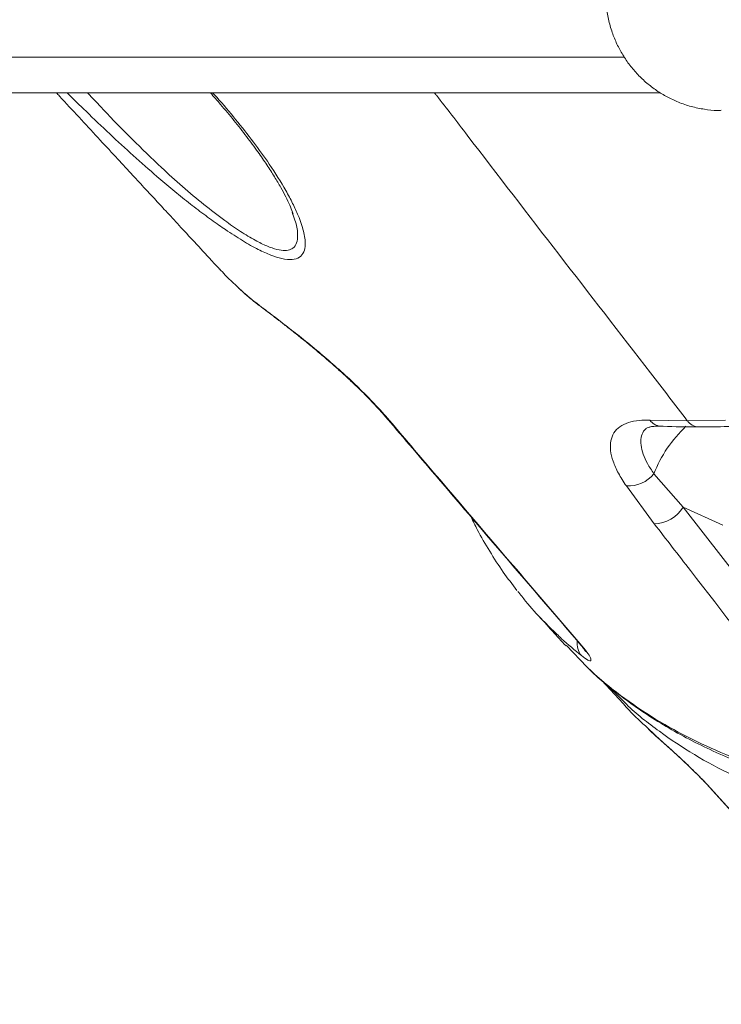
# Model space of a CAD drawing. Units: millimetres. Extents: x -36123 to 77380, y -45417 to 10574.
# Drawn here: x 2025 to 2175, y 5355 to 5565 of the extents above; entities that cross this region are included whole.
import ezdxf

# ---------------------------------------------------------------- set-up
doc = ezdxf.new("R2010")
doc.units = ezdxf.units.MM

msp = doc.modelspace()

# ---------------------------------------------------------------- linework, layer by layer
at = {"color": 8, "linetype": 'Continuous', "lineweight": 15}
for p, q in [((1728.27, 5557.28), (2154.15, 5557.28)), ((2076.65, 5503.92), (2077.18, 5503.44)), ((2159.16, 5413.99), (2161.89, 5411.39)), ((2161.89, 5411.39), (2162.22, 5411.07)), ((2172.3, 5401.39), (2172.55, 5401.17))]:
    msp.add_line(p, q, dxfattribs=at)
at = {"color": 7, "linetype": 'Continuous', "lineweight": 15}
for p, q in [((1728.27, 5549.68), (2161.83, 5549.68)), ((2083.35, 5523.72), (2083.2, 5524.13)), ((2159.61, 5479.78), (2167.59, 5479.64)), ((2167.59, 5479.64), (2175.71, 5479.78)), ((2160.44, 5468.31), (2166.72, 5461.17)), ((2160.53, 5457.63), (2154.57, 5465.71)), ((2166.72, 5461.17), (2175.15, 5457.34)), ((2166.72, 5461.17), (2200.53, 5417.57)), ((2141.75, 5431.62), (2146.11, 5427.11)), ((2149.29, 5424.26), (2153.93, 5419.14)), ((2153.71, 5419.94), (2150.14, 5423.53))]:
    msp.add_line(p, q, dxfattribs=at)
at = {"color": 8, "linetype": 'Continuous', "lineweight": 15, "flags": 128}
for points in [[(2103.43, 5480.14), (2103.57, 5479.99), (2103.91, 5479.76)], [(2144.38, 5432.29), (2144.41, 5432.25), (2144.71, 5432)]]:
    msp.add_lwpolyline(points, dxfattribs=at)
at = {"color": 7, "linetype": 'Continuous', "lineweight": 15, "flags": 128}
for points in [[(2172.32, 5401.38), (2201.57, 5369.06), (2214.11, 5355.21)], [(2172.55, 5401.17), (2178.12, 5395.01), (2200.41, 5370.39), (2214.34, 5355)]]:
    msp.add_lwpolyline(points, dxfattribs=at)
at = {"color": 8, "linetype": 'Continuous', "lineweight": 15}
for centre, radius, start, end in [((2162.11, 5481.49), 3.03, 214.3959, 266.4758), ((2186.55, 5458.03), 28.06, 133.3147, 158.4955), ((2148.12, 5432.08), 4.08, 172.0199, 219.7669)]:
    msp.add_arc(centre, radius, start, end, dxfattribs=at)
at = {"color": 7, "linetype": 'Continuous', "lineweight": 15}
for centre, radius, start, end in [((2170.08, 5481.32), 3, 214.1423, 268.6872), ((2154.99, 5472.69), 6.99, 266.5847, 321.2778), ((2160.25, 5465.29), 7.67, 272.0419, 327.4735)]:
    msp.add_arc(centre, radius, start, end, dxfattribs=at)
for points, knots in [([(2150.14, 5570.9), (2150.17, 5570.02), (2150.23, 5568.17), (2150.7, 5565.36), (2151.47, 5562.63), (2152.52, 5560.08), (2153.78, 5557.74), (2155.27, 5555.55), (2156.99, 5553.54), (2158.91, 5551.73), (2161.01, 5550.13), (2163.27, 5548.76), (2165.74, 5547.61), (2168.4, 5546.7), (2171.21, 5546.13), (2173.37, 5545.88), (2174.58, 5545.93), (2174.85, 5545.94)], [0, 0, 0, 0, 0.068143, 0.142194, 0.217812, 0.285926, 0.353847, 0.4216, 0.489228, 0.556775, 0.624272, 0.691749, 0.759223, 0.833527, 0.907028, 0.979528, 1, 1, 1, 1]), ([(2032.83, 5549.68), (2033.05, 5549.44), (2034.67, 5547.7), (2037.62, 5544.51), (2041.62, 5540.19), (2045.32, 5536.19), (2048.6, 5532.65), (2051.35, 5529.67), (2053.82, 5527), (2056.32, 5524.3), (2059.17, 5521.22), (2062.44, 5517.68), (2065.31, 5514.57), (2067.09, 5512.64), (2067.65, 5512.04)], [0, 0, 0, 0, 0.0193953, 0.1393799, 0.2549842, 0.3643357, 0.4584298, 0.5375265, 0.6013195, 0.6709801, 0.7526961, 0.8464455, 0.9522069, 1, 1, 1, 1]), ([(2065.73, 5549.68), (2066.45, 5548.86), (2068.21, 5546.87), (2070.78, 5543.74), (2073.46, 5540.35), (2075.79, 5537.19), (2077.78, 5534.32), (2079.41, 5531.78), (2080.76, 5529.5), (2081.84, 5527.48), (2082.67, 5525.72), (2083.18, 5524.48), (2083.37, 5523.9), (2083.42, 5523.75)], [0, 0, 0, 0, 0.085804, 0.207095, 0.32761, 0.446869, 0.549619, 0.646032, 0.736321, 0.820795, 0.899805, 0.973729, 1, 1, 1, 1]), ([(2167.59, 5479.64), (2164.98, 5483.04), (2149.31, 5503.37), (2131.39, 5526.44), (2116.08, 5546.53), (2113.71, 5549.5), (2113.56, 5549.68)], [0, 0, 0, 0, 0.145486, 0.870161, 0.992106, 1, 1, 1, 1]), ([(2067.69, 5512.08), (2068.08, 5511.63), (2069.2, 5510.33), (2070.48, 5509.18), (2071.32, 5508.43)], [0, 0, 0, 0, 0.344715, 1, 1, 1, 1]), ([(2071.5, 5508.2), (2071.58, 5508.12), (2071.89, 5507.81), (2072.23, 5507.53), (2072.49, 5507.32)], [0, 0, 0, 0, 0.261385, 1, 1, 1, 1]), ([(2072.88, 5506.99), (2073.68, 5506.27), (2075.06, 5505.04), (2076.57, 5503.95), (2077.2, 5503.49)], [0, 0, 0, 0, 0.582894, 1, 1, 1, 1]), ([(2076.65, 5503.92), (2077.46, 5503.31), (2079.1, 5502.07), (2082.16, 5499.73), (2085.59, 5497.03), (2089.17, 5494.09), (2092.8, 5490.96), (2096.18, 5487.87), (2099.34, 5484.77), (2101.91, 5482.07), (2103.32, 5480.44), (2103.91, 5479.76)], [0, 0, 0, 0, 0.121715, 0.246685, 0.367539, 0.492403, 0.603135, 0.717819, 0.819516, 0.924668, 1, 1, 1, 1]), ([(2077.2, 5503.47), (2077.69, 5503.1), (2078.66, 5502.37), (2080.34, 5501.08), (2082.16, 5499.66), (2084.1, 5498.13), (2086.13, 5496.49), (2088.21, 5494.78), (2090.31, 5493), (2092.41, 5491.17), (2094.48, 5489.31), (2096.49, 5487.43), (2098.39, 5485.58), (2100.16, 5483.77), (2101.77, 5482.03), (2102.86, 5480.81), (2103.36, 5480.21), (2103.42, 5480.14)], [0, 0, 0, 0, 0.077819, 0.155495, 0.23196, 0.30705, 0.380766, 0.453207, 0.524543, 0.593839, 0.663133, 0.731404, 0.797973, 0.862614, 0.926784, 0.991411, 1, 1, 1, 1]), ([(2103.45, 5480.14), (2107.1, 5475.84), (2120.72, 5459.84), (2134.39, 5443.94), (2144.39, 5432.3)], [0, 0, 0, 0, 0.268247, 1, 1, 1, 1]), ([(2103.91, 5479.76), (2105.72, 5477.63), (2114.76, 5467), (2128.36, 5451.07), (2140.16, 5437.3), (2144.71, 5432)], [0, 0, 0, 0, 0.13324, 0.666202, 1, 1, 1, 1]), ([(2154.57, 5465.71), (2153.97, 5466.62), (2152.77, 5468.46), (2151.66, 5471.02), (2151.1, 5473.35), (2151.15, 5475.4), (2151.83, 5477.1), (2153.1, 5478.42), (2154.94, 5479.31), (2157.13, 5479.78), (2158.84, 5479.78), (2159.61, 5479.78)], [0, 0, 0, 0, 0.113054, 0.226116, 0.339607, 0.453103, 0.566744, 0.680387, 0.793753, 0.907121, 1, 1, 1, 1]), ([(2158.74, 5477.99), (2158.74, 5477.99), (2158.72, 5477.97), (2158.8, 5478.05), (2159.2, 5478.21), (2159.92, 5478.39), (2160.82, 5478.49), (2161.6, 5478.47), (2161.94, 5478.46)], [0, 0, 0, 0, 0.013822, 0.212468, 0.422298, 0.628494, 0.83814, 1, 1, 1, 1]), ([(2161.92, 5478.47), (2162.08, 5478.47), (2164.74, 5478.35), (2167.44, 5478.33), (2169.98, 5478.32)], [0, 0, 0, 0, 0.061228, 1, 1, 1, 1]), ([(2170.01, 5478.33), (2172.09, 5478.34), (2174.79, 5478.34), (2177.55, 5478.46), (2178.18, 5478.48)], [0, 0, 0, 0, 0.770435, 1, 1, 1, 1]), ([(2121.4, 5459.07), (2121.84, 5458.17), (2123.06, 5455.65), (2125.35, 5451.73), (2128.15, 5447.38), (2130.21, 5444.69), (2131.2, 5443.39)], [0, 0, 0, 0, 0.159404, 0.446937, 0.733639, 1, 1, 1, 1]), ([(2194.28, 5414.04), (2192.54, 5416.28), (2183.87, 5427.48), (2172.61, 5442.01), (2163.1, 5454.3), (2160.53, 5457.63)], [0, 0, 0, 0, 0.154257, 0.771288, 1, 1, 1, 1]), ([(2139.74, 5434.06), (2138.74, 5435.02), (2136.39, 5437.26), (2133.63, 5440.31), (2131.95, 5442.49), (2131.41, 5443.19)], [0, 0, 0, 0, 0.3363404, 0.7852658, 1, 1, 1, 1]), ([(2135.46, 5438.35), (2136.58, 5437.13), (2138.65, 5434.87), (2140.72, 5432.6), (2141.68, 5431.55)], [0, 0, 0, 0, 0.538408, 1, 1, 1, 1]), ([(2144.37, 5432.29), (2144.45, 5432.2), (2144.81, 5431.8), (2145.25, 5431.23), (2145.66, 5430.69), (2145.86, 5430.38), (2145.88, 5430.35), (2145.88, 5430.34)], [0, 0, 0, 0, 0.085884, 0.378331, 0.627074, 0.851654, 1, 1, 1, 1]), ([(2144.71, 5432), (2145.22, 5431.38), (2146.25, 5430.13), (2147, 5428.89), (2147.08, 5428.28), (2146.47, 5428.37), (2145.49, 5429.09), (2144.98, 5429.48)], [0, 0, 0, 0, 0.183617, 0.368103, 0.559367, 0.768899, 1, 1, 1, 1]), ([(2146.78, 5426.48), (2146.95, 5426.32), (2148.38, 5424.91), (2151.31, 5422.47), (2155.59, 5419.16), (2160.12, 5416.09), (2164.87, 5413.23), (2169.86, 5410.59), (2175.06, 5408.17), (2180.48, 5405.98), (2186.1, 5404.04), (2191.9, 5402.33), (2197.89, 5400.88), (2204.05, 5399.67), (2210.39, 5398.72), (2216.89, 5398.01), (2223.56, 5397.57), (2228.73, 5397.38), (2231.71, 5397.41), (2232.37, 5397.42)], [0, 0, 0, 0, 0.0082, 0.071154, 0.134418, 0.198026, 0.262005, 0.326373, 0.391037, 0.456184, 0.521394, 0.58669, 0.652092, 0.717613, 0.783269, 0.849075, 0.915042, 0.981184, 1, 1, 1, 1]), ([(2153.96, 5419.17), (2154.34, 5418.72), (2155.95, 5416.87), (2157.77, 5415.23), (2159.16, 5413.99)], [0, 0, 0, 0, 0.24286, 1, 1, 1, 1]), ([(2159.31, 5413.74), (2159.76, 5413.29), (2160.53, 5412.53), (2161.37, 5411.84), (2161.71, 5411.56)], [0, 0, 0, 0, 0.59356, 1, 1, 1, 1]), ([(2161.89, 5411.39), (2162.22, 5411.1), (2162.88, 5410.53), (2164.1, 5409.44), (2165.47, 5408.19), (2166.91, 5406.84), (2168.37, 5405.45), (2170.12, 5403.73), (2171.56, 5402.25), (2172.37, 5401.36), (2172.55, 5401.17)], [0, 0, 0, 0, 0.128725, 0.257401, 0.386182, 0.514851, 0.630993, 0.747026, 0.947217, 1, 1, 1, 1]), ([(2162.22, 5411.06), (2162.34, 5410.96), (2162.71, 5410.65), (2163.52, 5409.93), (2164.62, 5408.94), (2165.85, 5407.81), (2167.13, 5406.61), (2168.42, 5405.38), (2169.65, 5404.17), (2170.41, 5403.39), (2170.77, 5403.02)], [0, 0, 0, 0, 0.0675005, 0.2063458, 0.3486455, 0.488694, 0.6256079, 0.7566649, 0.8833831, 1, 1, 1, 1]), ([(2170.77, 5403.02), (2170.78, 5403.01), (2171.16, 5402.62), (2171.7, 5402.05), (2172.14, 5401.56), (2172.3, 5401.39)], [0, 0, 0, 0, 0.0227235, 0.6570349, 1, 1, 1, 1])]:
    msp.add_open_spline(points, degree=3, knots=knots, dxfattribs=at)
at = {"color": 8, "linetype": 'Continuous', "lineweight": 15}
for points, knots in [([(2068.93, 5520.46), (2068.47, 5520.78), (2066.95, 5521.82), (2064.32, 5523.72), (2061.02, 5526.24), (2057.68, 5528.94), (2053.73, 5532.28), (2049.24, 5536.25), (2044.19, 5540.92), (2039.47, 5545.41), (2036.48, 5548.36), (2035.14, 5549.68)], [0, 0, 0, 0, 0.041695, 0.136955, 0.232239, 0.330012, 0.427804, 0.575941, 0.72412, 0.87639, 1, 1, 1, 1]), ([(2039.51, 5549.68), (2040.62, 5548.48), (2043.7, 5545.15), (2048.96, 5539.77), (2054.63, 5534.26), (2059.77, 5529.62), (2064.32, 5525.77), (2067.3, 5523.53), (2068.78, 5522.41)], [0, 0, 0, 0, 0.120433, 0.334857, 0.548507, 0.699019, 0.849896, 1, 1, 1, 1]), ([(2066.2, 5549.68), (2066.49, 5549.36), (2068.25, 5547.45), (2071.2, 5543.93), (2074.98, 5539.15), (2078.65, 5534.04), (2081.4, 5529.66), (2083.33, 5526.04), (2084.69, 5523.09), (2085.74, 5520.05), (2086.1, 5517.44), (2085.76, 5515.58), (2084.85, 5514.45), (2083.28, 5513.94), (2081.18, 5514.14), (2078.7, 5514.93), (2075.87, 5516.21), (2072.6, 5518.04), (2070.16, 5519.65), (2068.93, 5520.46)], [0, 0, 0, 0, 0.015259, 0.090677, 0.168225, 0.245758, 0.343128, 0.392831, 0.442523, 0.511944, 0.582915, 0.635343, 0.689095, 0.741778, 0.796402, 0.842796, 0.890337, 0.944607, 1, 1, 1, 1]), ([(2068.78, 5522.41), (2069.91, 5521.61), (2072.17, 5520.01), (2075.19, 5518.19), (2077.82, 5516.89), (2079.96, 5516.15), (2081.69, 5515.93), (2082.74, 5516.14), (2083.61, 5516.66), (2084.23, 5517.55), (2084.45, 5519.41), (2084.17, 5521.49), (2083.55, 5523.17), (2083.35, 5523.72)], [0, 0, 0, 0, 0.105938, 0.211744, 0.301225, 0.390623, 0.474969, 0.559319, 0.594131, 0.695659, 0.797327, 0.933778, 1, 1, 1, 1]), ([(2071.32, 5508.43), (2071.75, 5508.01), (2073.42, 5506.4), (2075.27, 5504.98), (2076.65, 5503.92)], [0, 0, 0, 0, 0.25651, 1, 1, 1, 1]), ([(2158.81, 5477.97), (2158.61, 5477.78), (2158.06, 5477.26), (2157.67, 5476.06), (2157.63, 5474.43), (2158.1, 5472.56), (2159, 5470.51), (2159.96, 5469.05), (2160.44, 5468.31)], [0, 0, 0, 0, 0.101193, 0.28056, 0.460427, 0.640302, 0.820148, 1, 1, 1, 1]), ([(2144.98, 5429.48), (2143.53, 5430.65), (2141.72, 5432.11), (2140.07, 5433.74), (2139.74, 5434.06)], [0, 0, 0, 0, 0.799379, 1, 1, 1, 1]), ([(2146.11, 5427.11), (2146.22, 5426.99), (2148.4, 5424.73), (2153.29, 5420.92), (2160.64, 5415.83), (2168.52, 5411.52), (2176.75, 5407.85), (2185.56, 5404.76), (2194.93, 5402.28), (2204.85, 5400.41), (2214.03, 5399.35), (2222.42, 5398.8), (2227.4, 5398.74), (2229.97, 5398.71)], [0, 0, 0, 0, 0.005995, 0.11552, 0.224958, 0.328733, 0.432579, 0.536354, 0.642795, 0.749311, 0.855752, 0.92555, 1, 1, 1, 1]), ([(2271.04, 5395.19), (2267.63, 5394.63), (2260.07, 5393.39), (2248.83, 5392.34), (2237.3, 5391.87), (2226.26, 5392.11), (2215.52, 5393.04), (2205.14, 5394.69), (2195.16, 5397.08), (2185.81, 5400.15), (2177.1, 5403.88), (2169.01, 5408.21), (2161.5, 5413.29), (2156.4, 5417.22), (2154, 5419.65), (2153.71, 5419.94)], [0, 0, 0, 0, 0.069527, 0.154374, 0.236822, 0.319335, 0.401783, 0.486627, 0.571541, 0.656384, 0.738831, 0.821342, 0.903789, 0.98863, 1, 1, 1, 1])]:
    msp.add_open_spline(points, degree=3, knots=knots, dxfattribs=at)

doc.saveas('drawing.dxf')
